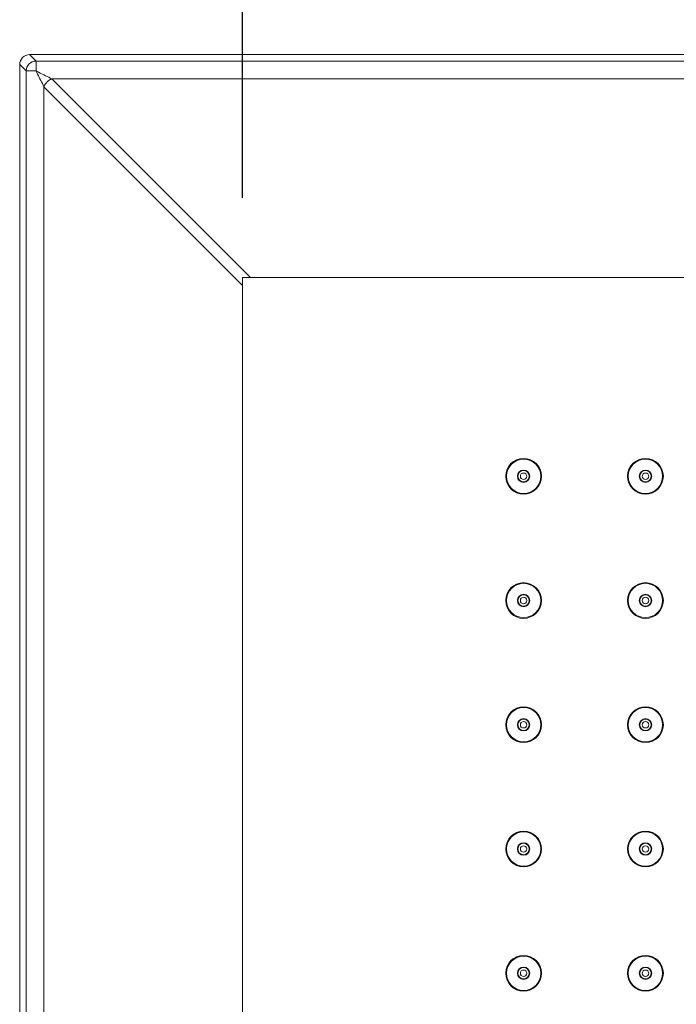
# Model space of a CAD drawing. Units: inches. Extents: x 1029 to 2709, y -1934 to 442.
# Drawn here: x 1289 to 1421, y -27 to 171 of the extents above; entities that cross this region are included whole.
import ezdxf

# ---------------------------------------------------------------- set-up
doc = ezdxf.new("R2010")
doc.units = ezdxf.units.IN
doc.header["$MEASUREMENT"] = 0
doc.layers.add('寸法', color=3, linetype='Continuous', lineweight=5)
doc.layers.add('細線', color=7, linetype='Continuous', lineweight=9)
doc.styles.add('japanese', font='romans.shx', dxfattribs={"bigfont": 'bigfont.shx'})
doc.dimstyles.new('KIHON1対8', dxfattribs={"dimscale": 10, "dimtxt": 2, "dimasz": 2, "dimexe": 0, "dimexo": 1.6, "dimgap": 0.8, "dimtad": 1, "dimdec": 0, "dimdsep": 46, "dimtxsty": 'japanese', "dimblk": 'OPEN30', "dimcen": 2.5, "dimadec": 0, "dimazin": 0, "dimtfac": 1, "dimtdec": 0, "dimtmove": 0, "dimatfit": 0, "dimfxl": 1, "dimarcsym": 0})

# ---------------------------------------------------------------- blocks, each defined once
blk = doc.blocks.new('_Open30')
at = {"color": 0, "linetype": 'ByBlock', "lineweight": -2}
for p, q in [((-1, 0.2679), (0, 0)), ((0, 0), (-1, -0.2679)), ((0, 0), (-1, 0))]:
    blk.add_line(p, q, dxfattribs=at)
blk = doc.blocks.new('*D1')
at = {"layer": 'Defpoints', "color": 0}
for p in [(1884.23, 309.49), (1289.23, 162.32), (1884.23, 162.32)]:
    blk.add_point(p, dxfattribs=at)
at = {"layer": '寸法', "color": 0, "lineweight": -2}
for p, q in [((1289.23, 178.32), (1289.23, 309.49)), ((1309.23, 309.49), (1864.23, 309.49)), ((1884.23, 178.32), (1884.23, 309.49))]:
    blk.add_line(p, q, dxfattribs=at)
at = {"layer": '寸法', "color": 0, "lineweight": -2, "xscale": 20, "yscale": 20, "zscale": 20, "rotation": 180}
blk.add_blockref('_Open30', (1289.23, 309.49), dxfattribs=at)
at = {"layer": '寸法', "color": 0, "lineweight": -2, "xscale": 20, "yscale": 20, "zscale": 20}
blk.add_blockref('_Open30', (1884.23, 309.49), dxfattribs=at)
at = {"layer": '寸法', "color": 0, "lineweight": 5, "insert": (1586.73, 327.49), "char_height": 20, "attachment_point": 5, "style": 'japanese'}
blk.add_mtext('595', dxfattribs=at)
blk = doc.blocks.new('*D2')
at = {"layer": 'Defpoints', "color": 0}
for p in [(1839.36, 240.21), (1334.09, 119.46), (1839.36, 119.46)]:
    blk.add_point(p, dxfattribs=at)
at = {"layer": '寸法', "color": 0, "lineweight": -2}
for p, q in [((1334.09, 135.46), (1334.09, 240.21)), ((1354.09, 240.21), (1819.36, 240.21)), ((1839.36, 135.46), (1839.36, 240.21))]:
    blk.add_line(p, q, dxfattribs=at)
at = {"layer": '寸法', "color": 0, "lineweight": -2, "xscale": 20, "yscale": 20, "zscale": 20, "rotation": 180}
blk.add_blockref('_Open30', (1334.09, 240.21), dxfattribs=at)
at = {"layer": '寸法', "color": 0, "lineweight": -2, "xscale": 20, "yscale": 20, "zscale": 20}
blk.add_blockref('_Open30', (1839.36, 240.21), dxfattribs=at)
at = {"layer": '寸法', "color": 0, "lineweight": 5, "insert": (1586.73, 258.21), "char_height": 20, "attachment_point": 5, "style": 'japanese'}
blk.add_mtext('505', dxfattribs=at)

msp = doc.modelspace()

# ---------------------------------------------------------------- linework, layer by layer
at = {"layer": '細線'}
for points in [[(1292.52, 163.03), (1291.23, 164.32)], [(1291.23, 164.32), (1882.23, 164.32)], [(1292.52, 161.03), (1292.52, 163.03)], [(1292.52, 163.03), (1880.93, 163.03)], [(1289.23, -228.57), (1289.23, 162.32)], [(1290.52, 161.03), (1289.23, 162.32)], [(1290.52, -227.28), (1290.52, 161.03)], [(1292.52, 161.03), (1290.52, 161.03)], [(1292.52, 161.03), (1292.71, 160.94), (1293.02, 160.78), (1293.34, 160.62), (1293.47, 160.55), (1293.79, 160.39), (1294.11, 160.24), (1294.43, 160.08), (1294.74, 159.92), (1295.06, 159.76), (1295.38, 159.6), (1295.7, 159.44)], [(1292.52, 161.03), (1292.68, 160.71), (1292.84, 160.39), (1293, 160.08), (1293.16, 159.76), (1293.31, 159.44), (1293.47, 159.12), (1293.63, 158.81), (1293.79, 158.49), (1293.95, 158.17), (1294.11, 157.85)], [(1294.11, 157.85), (1294.14, 157.93), (1294.17, 158), (1294.2, 158.08), (1294.24, 158.15), (1294.28, 158.23), (1294.33, 158.3), (1294.38, 158.38), (1294.43, 158.45), (1294.48, 158.52), (1294.53, 158.59), (1294.59, 158.66), (1294.65, 158.73), (1294.72, 158.79), (1294.76, 158.83), (1294.82, 158.9), (1294.89, 158.96), (1294.96, 159.02), (1295.03, 159.07), (1295.1, 159.12), (1295.17, 159.17), (1295.25, 159.22), (1295.32, 159.27), (1295.4, 159.31), (1295.47, 159.35), (1295.55, 159.38), (1295.62, 159.41), (1295.7, 159.44)], [(1295.7, 159.44), (1335.68, 119.46)], [(1295.7, 159.44), (1877.76, 159.44)], [(1294.11, -224.1), (1294.11, 157.85)], [(1294.11, 157.85), (1334.09, 117.87)], [(1334.09, -185.7), (1334.09, 119.46)], [(1334.09, 119.46), (1839.36, 119.46)]]:
    msp.add_lwpolyline(points, dxfattribs=at)
for points in [[(1289.81, 163.74), (1289.44, 163.36), (1289.23, 162.85), (1289.23, 162.32)], [(1291.23, 164.32), (1290.7, 164.32), (1290.19, 164.11), (1289.81, 163.74)], [(1292.52, 163.03), (1291.42, 163.03), (1290.52, 162.13), (1290.52, 161.03)]]:
    msp.add_open_spline(points, degree=3, dxfattribs=at)
for points in [[(1394.22, 79.44), (1394.22, 81.42), (1392.61, 83.04), (1390.62, 83.04), (1388.63, 83.04), (1387.02, 81.42), (1387.02, 79.44), (1387.02, 77.45), (1388.63, 75.83), (1390.62, 75.83), (1392.61, 75.83), (1394.22, 77.45), (1394.22, 79.44)], [(1394.07, 79.44), (1394.07, 81.34), (1392.53, 82.89), (1390.62, 82.89), (1388.72, 82.89), (1387.17, 81.34), (1387.17, 79.44), (1387.17, 77.53), (1388.72, 75.98), (1390.62, 75.98), (1392.53, 75.98), (1394.07, 77.53), (1394.07, 79.44)], [(1418.74, 79.44), (1418.74, 81.42), (1417.13, 83.04), (1415.14, 83.04), (1413.15, 83.04), (1411.53, 81.42), (1411.53, 79.44), (1411.53, 77.45), (1413.15, 75.83), (1415.14, 75.83), (1417.13, 75.83), (1418.74, 77.45), (1418.74, 79.44)], [(1418.59, 79.44), (1418.59, 81.34), (1417.04, 82.89), (1415.14, 82.89), (1413.23, 82.89), (1411.68, 81.34), (1411.68, 79.44), (1411.68, 77.53), (1413.23, 75.98), (1415.14, 75.98), (1417.04, 75.98), (1418.59, 77.53), (1418.59, 79.44)], [(1391.87, 79.44), (1391.87, 80.13), (1391.31, 80.69), (1390.62, 80.69), (1389.93, 80.69), (1389.37, 80.13), (1389.37, 79.44), (1389.37, 78.74), (1389.93, 78.19), (1390.62, 78.19), (1391.31, 78.19), (1391.87, 78.74), (1391.87, 79.44)], [(1391.77, 79.44), (1391.77, 80.07), (1391.26, 80.59), (1390.62, 80.59), (1389.99, 80.59), (1389.47, 80.07), (1389.47, 79.44), (1389.47, 78.8), (1389.99, 78.29), (1390.62, 78.29), (1391.26, 78.29), (1391.77, 78.8), (1391.77, 79.44)], [(1391.27, 79.44), (1391.27, 79.79), (1390.98, 80.09), (1390.62, 80.09), (1390.26, 80.09), (1389.97, 79.79), (1389.97, 79.44), (1389.97, 79.08), (1390.26, 78.79), (1390.62, 78.79), (1390.98, 78.79), (1391.27, 79.08), (1391.27, 79.44)], [(1416.39, 79.44), (1416.39, 80.13), (1415.83, 80.69), (1415.14, 80.69), (1414.45, 80.69), (1413.89, 80.13), (1413.89, 79.44), (1413.89, 78.74), (1414.45, 78.19), (1415.14, 78.19), (1415.83, 78.19), (1416.39, 78.74), (1416.39, 79.44)], [(1416.29, 79.44), (1416.29, 80.07), (1415.77, 80.59), (1415.14, 80.59), (1414.5, 80.59), (1413.99, 80.07), (1413.99, 79.44), (1413.99, 78.8), (1414.5, 78.29), (1415.14, 78.29), (1415.77, 78.29), (1416.29, 78.8), (1416.29, 79.44)], [(1415.79, 79.44), (1415.79, 79.79), (1415.5, 80.09), (1415.14, 80.09), (1414.78, 80.09), (1414.49, 79.79), (1414.49, 79.44), (1414.49, 79.08), (1414.78, 78.79), (1415.14, 78.79), (1415.5, 78.79), (1415.79, 79.08), (1415.79, 79.44)], [(1394.22, 54.42), (1394.22, 56.41), (1392.61, 58.02), (1390.62, 58.02), (1388.63, 58.02), (1387.02, 56.41), (1387.02, 54.42), (1387.02, 52.43), (1388.63, 50.82), (1390.62, 50.82), (1392.61, 50.82), (1394.22, 52.43), (1394.22, 54.42)], [(1394.07, 54.42), (1394.07, 56.33), (1392.53, 57.87), (1390.62, 57.87), (1388.72, 57.87), (1387.17, 56.33), (1387.17, 54.42), (1387.17, 52.52), (1388.72, 50.97), (1390.62, 50.97), (1392.53, 50.97), (1394.07, 52.52), (1394.07, 54.42)], [(1418.74, 54.42), (1418.74, 56.41), (1417.13, 58.02), (1415.14, 58.02), (1413.15, 58.02), (1411.53, 56.41), (1411.53, 54.42), (1411.53, 52.43), (1413.15, 50.82), (1415.14, 50.82), (1417.13, 50.82), (1418.74, 52.43), (1418.74, 54.42)], [(1418.59, 54.42), (1418.59, 56.33), (1417.04, 57.87), (1415.14, 57.87), (1413.23, 57.87), (1411.68, 56.33), (1411.68, 54.42), (1411.68, 52.52), (1413.23, 50.97), (1415.14, 50.97), (1417.04, 50.97), (1418.59, 52.52), (1418.59, 54.42)], [(1391.87, 54.42), (1391.87, 55.11), (1391.31, 55.67), (1390.62, 55.67), (1389.93, 55.67), (1389.37, 55.11), (1389.37, 54.42), (1389.37, 53.73), (1389.93, 53.17), (1390.62, 53.17), (1391.31, 53.17), (1391.87, 53.73), (1391.87, 54.42)], [(1391.77, 54.42), (1391.77, 55.06), (1391.26, 55.57), (1390.62, 55.57), (1389.99, 55.57), (1389.47, 55.06), (1389.47, 54.42), (1389.47, 53.79), (1389.99, 53.27), (1390.62, 53.27), (1391.26, 53.27), (1391.77, 53.79), (1391.77, 54.42)], [(1416.39, 54.42), (1416.39, 55.11), (1415.83, 55.67), (1415.14, 55.67), (1414.45, 55.67), (1413.89, 55.11), (1413.89, 54.42), (1413.89, 53.73), (1414.45, 53.17), (1415.14, 53.17), (1415.83, 53.17), (1416.39, 53.73), (1416.39, 54.42)], [(1416.29, 54.42), (1416.29, 55.06), (1415.77, 55.57), (1415.14, 55.57), (1414.5, 55.57), (1413.99, 55.06), (1413.99, 54.42), (1413.99, 53.79), (1414.5, 53.27), (1415.14, 53.27), (1415.77, 53.27), (1416.29, 53.79), (1416.29, 54.42)], [(1391.27, 54.42), (1391.27, 54.78), (1390.98, 55.07), (1390.62, 55.07), (1390.26, 55.07), (1389.97, 54.78), (1389.97, 54.42), (1389.97, 54.06), (1390.26, 53.77), (1390.62, 53.77), (1390.98, 53.77), (1391.27, 54.06), (1391.27, 54.42)], [(1415.79, 54.42), (1415.79, 54.78), (1415.5, 55.07), (1415.14, 55.07), (1414.78, 55.07), (1414.49, 54.78), (1414.49, 54.42), (1414.49, 54.06), (1414.78, 53.77), (1415.14, 53.77), (1415.5, 53.77), (1415.79, 54.06), (1415.79, 54.42)], [(1394.22, 29.41), (1394.22, 31.4), (1392.61, 33.01), (1390.62, 33.01), (1388.63, 33.01), (1387.02, 31.4), (1387.02, 29.41), (1387.02, 27.42), (1388.63, 25.81), (1390.62, 25.81), (1392.61, 25.81), (1394.22, 27.42), (1394.22, 29.41)], [(1394.07, 29.41), (1394.07, 31.32), (1392.53, 32.86), (1390.62, 32.86), (1388.72, 32.86), (1387.17, 31.32), (1387.17, 29.41), (1387.17, 27.5), (1388.72, 25.96), (1390.62, 25.96), (1392.53, 25.96), (1394.07, 27.5), (1394.07, 29.41)], [(1418.74, 29.41), (1418.74, 31.4), (1417.13, 33.01), (1415.14, 33.01), (1413.15, 33.01), (1411.53, 31.4), (1411.53, 29.41), (1411.53, 27.42), (1413.15, 25.81), (1415.14, 25.81), (1417.13, 25.81), (1418.74, 27.42), (1418.74, 29.41)], [(1418.59, 29.41), (1418.59, 31.32), (1417.04, 32.86), (1415.14, 32.86), (1413.23, 32.86), (1411.68, 31.32), (1411.68, 29.41), (1411.68, 27.5), (1413.23, 25.96), (1415.14, 25.96), (1417.04, 25.96), (1418.59, 27.5), (1418.59, 29.41)], [(1391.87, 29.41), (1391.87, 30.1), (1391.31, 30.66), (1390.62, 30.66), (1389.93, 30.66), (1389.37, 30.1), (1389.37, 29.41), (1389.37, 28.72), (1389.93, 28.16), (1390.62, 28.16), (1391.31, 28.16), (1391.87, 28.72), (1391.87, 29.41)], [(1391.77, 29.41), (1391.77, 30.04), (1391.26, 30.56), (1390.62, 30.56), (1389.99, 30.56), (1389.47, 30.04), (1389.47, 29.41), (1389.47, 28.77), (1389.99, 28.26), (1390.62, 28.26), (1391.26, 28.26), (1391.77, 28.77), (1391.77, 29.41)], [(1391.27, 29.41), (1391.27, 29.77), (1390.98, 30.06), (1390.62, 30.06), (1390.26, 30.06), (1389.97, 29.77), (1389.97, 29.41), (1389.97, 29.05), (1390.26, 28.76), (1390.62, 28.76), (1390.98, 28.76), (1391.27, 29.05), (1391.27, 29.41)], [(1416.39, 29.41), (1416.39, 30.1), (1415.83, 30.66), (1415.14, 30.66), (1414.45, 30.66), (1413.89, 30.1), (1413.89, 29.41), (1413.89, 28.72), (1414.45, 28.16), (1415.14, 28.16), (1415.83, 28.16), (1416.39, 28.72), (1416.39, 29.41)], [(1416.29, 29.41), (1416.29, 30.04), (1415.77, 30.56), (1415.14, 30.56), (1414.5, 30.56), (1413.99, 30.04), (1413.99, 29.41), (1413.99, 28.77), (1414.5, 28.26), (1415.14, 28.26), (1415.77, 28.26), (1416.29, 28.77), (1416.29, 29.41)], [(1415.79, 29.41), (1415.79, 29.77), (1415.5, 30.06), (1415.14, 30.06), (1414.78, 30.06), (1414.49, 29.77), (1414.49, 29.41), (1414.49, 29.05), (1414.78, 28.76), (1415.14, 28.76), (1415.5, 28.76), (1415.79, 29.05), (1415.79, 29.41)], [(1394.22, 4.4), (1394.22, 6.39), (1392.61, 8), (1390.62, 8), (1388.63, 8), (1387.02, 6.39), (1387.02, 4.4), (1387.02, 2.41), (1388.63, 0.79), (1390.62, 0.79), (1392.61, 0.79), (1394.22, 2.41), (1394.22, 4.4)], [(1418.74, 4.4), (1418.74, 6.39), (1417.13, 8), (1415.14, 8), (1413.15, 8), (1411.53, 6.39), (1411.53, 4.4), (1411.53, 2.41), (1413.15, 0.79), (1415.14, 0.79), (1417.13, 0.79), (1418.74, 2.41), (1418.74, 4.4)], [(1394.07, 4.4), (1394.07, 6.3), (1392.53, 7.85), (1390.62, 7.85), (1388.72, 7.85), (1387.17, 6.3), (1387.17, 4.4), (1387.17, 2.49), (1388.72, 0.94), (1390.62, 0.94), (1392.53, 0.94), (1394.07, 2.49), (1394.07, 4.4)], [(1418.59, 4.4), (1418.59, 6.3), (1417.04, 7.85), (1415.14, 7.85), (1413.23, 7.85), (1411.68, 6.3), (1411.68, 4.4), (1411.68, 2.49), (1413.23, 0.94), (1415.14, 0.94), (1417.04, 0.94), (1418.59, 2.49), (1418.59, 4.4)], [(1391.87, 4.4), (1391.87, 5.09), (1391.31, 5.65), (1390.62, 5.65), (1389.93, 5.65), (1389.37, 5.09), (1389.37, 4.4), (1389.37, 3.71), (1389.93, 3.15), (1390.62, 3.15), (1391.31, 3.15), (1391.87, 3.71), (1391.87, 4.4)], [(1391.77, 4.4), (1391.77, 5.03), (1391.26, 5.55), (1390.62, 5.55), (1389.99, 5.55), (1389.47, 5.03), (1389.47, 4.4), (1389.47, 3.76), (1389.99, 3.25), (1390.62, 3.25), (1391.26, 3.25), (1391.77, 3.76), (1391.77, 4.4)], [(1391.27, 4.4), (1391.27, 4.76), (1390.98, 5.05), (1390.62, 5.05), (1390.26, 5.05), (1389.97, 4.76), (1389.97, 4.4), (1389.97, 4.04), (1390.26, 3.75), (1390.62, 3.75), (1390.98, 3.75), (1391.27, 4.04), (1391.27, 4.4)], [(1416.39, 4.4), (1416.39, 5.09), (1415.83, 5.65), (1415.14, 5.65), (1414.45, 5.65), (1413.89, 5.09), (1413.89, 4.4), (1413.89, 3.71), (1414.45, 3.15), (1415.14, 3.15), (1415.83, 3.15), (1416.39, 3.71), (1416.39, 4.4)], [(1416.29, 4.4), (1416.29, 5.03), (1415.77, 5.55), (1415.14, 5.55), (1414.5, 5.55), (1413.99, 5.03), (1413.99, 4.4), (1413.99, 3.76), (1414.5, 3.25), (1415.14, 3.25), (1415.77, 3.25), (1416.29, 3.76), (1416.29, 4.4)], [(1415.79, 4.4), (1415.79, 4.76), (1415.5, 5.05), (1415.14, 5.05), (1414.78, 5.05), (1414.49, 4.76), (1414.49, 4.4), (1414.49, 4.04), (1414.78, 3.75), (1415.14, 3.75), (1415.5, 3.75), (1415.79, 4.04), (1415.79, 4.4)], [(1394.22, -20.62), (1394.22, -18.63), (1392.61, -17.02), (1390.62, -17.02), (1388.63, -17.02), (1387.02, -18.63), (1387.02, -20.62), (1387.02, -22.61), (1388.63, -24.22), (1390.62, -24.22), (1392.61, -24.22), (1394.22, -22.61), (1394.22, -20.62)], [(1394.07, -20.62), (1394.07, -18.71), (1392.53, -17.17), (1390.62, -17.17), (1388.72, -17.17), (1387.17, -18.71), (1387.17, -20.62), (1387.17, -22.52), (1388.72, -24.07), (1390.62, -24.07), (1392.53, -24.07), (1394.07, -22.52), (1394.07, -20.62)], [(1418.74, -20.62), (1418.74, -18.63), (1417.13, -17.02), (1415.14, -17.02), (1413.15, -17.02), (1411.53, -18.63), (1411.53, -20.62), (1411.53, -22.61), (1413.15, -24.22), (1415.14, -24.22), (1417.13, -24.22), (1418.74, -22.61), (1418.74, -20.62)], [(1418.59, -20.62), (1418.59, -18.71), (1417.04, -17.17), (1415.14, -17.17), (1413.23, -17.17), (1411.68, -18.71), (1411.68, -20.62), (1411.68, -22.52), (1413.23, -24.07), (1415.14, -24.07), (1417.04, -24.07), (1418.59, -22.52), (1418.59, -20.62)], [(1391.87, -20.62), (1391.87, -19.93), (1391.31, -19.37), (1390.62, -19.37), (1389.93, -19.37), (1389.37, -19.93), (1389.37, -20.62), (1389.37, -21.31), (1389.93, -21.87), (1390.62, -21.87), (1391.31, -21.87), (1391.87, -21.31), (1391.87, -20.62)], [(1391.77, -20.62), (1391.77, -19.98), (1391.26, -19.47), (1390.62, -19.47), (1389.99, -19.47), (1389.47, -19.98), (1389.47, -20.62), (1389.47, -21.25), (1389.99, -21.77), (1390.62, -21.77), (1391.26, -21.77), (1391.77, -21.25), (1391.77, -20.62)], [(1416.39, -20.62), (1416.39, -19.93), (1415.83, -19.37), (1415.14, -19.37), (1414.45, -19.37), (1413.89, -19.93), (1413.89, -20.62), (1413.89, -21.31), (1414.45, -21.87), (1415.14, -21.87), (1415.83, -21.87), (1416.39, -21.31), (1416.39, -20.62)], [(1416.29, -20.62), (1416.29, -19.98), (1415.77, -19.47), (1415.14, -19.47), (1414.5, -19.47), (1413.99, -19.98), (1413.99, -20.62), (1413.99, -21.25), (1414.5, -21.77), (1415.14, -21.77), (1415.77, -21.77), (1416.29, -21.25), (1416.29, -20.62)], [(1391.27, -20.62), (1391.27, -20.26), (1390.98, -19.97), (1390.62, -19.97), (1390.26, -19.97), (1389.97, -20.26), (1389.97, -20.62), (1389.97, -20.98), (1390.26, -21.27), (1390.62, -21.27), (1390.98, -21.27), (1391.27, -20.98), (1391.27, -20.62)], [(1415.79, -20.62), (1415.79, -20.26), (1415.5, -19.97), (1415.14, -19.97), (1414.78, -19.97), (1414.49, -20.26), (1414.49, -20.62), (1414.49, -20.98), (1414.78, -21.27), (1415.14, -21.27), (1415.5, -21.27), (1415.79, -20.98), (1415.79, -20.62)]]:
    msp.add_open_spline(points, degree=3, knots=[0, 0, 0, 0, 1, 1, 1, 2, 2, 2, 3, 3, 3, 4, 4, 4, 4], dxfattribs=at)

# ---------------------------------------------------------------- dimensions: what is measured, and where the dimension line sits
at = {"layer": '寸法', "lineweight": 5}
for base, p1, p2, picture, middle in [((1884.23, 309.49), (1289.23, 162.32), (1884.23, 162.32), '*D1', (1586.73, 327.49)), ((1839.36, 240.21), (1334.09, 119.46), (1839.36, 119.46), '*D2', (1586.73, 258.21))]:
    dim = msp.add_linear_dim(base=base, p1=p1, p2=p2, dimstyle='KIHON1対8', dxfattribs=at)
    dim.commit()
    dim.dimension.update_dxf_attribs({"geometry": picture, "text_midpoint": middle})

doc.saveas('drawing.dxf')
